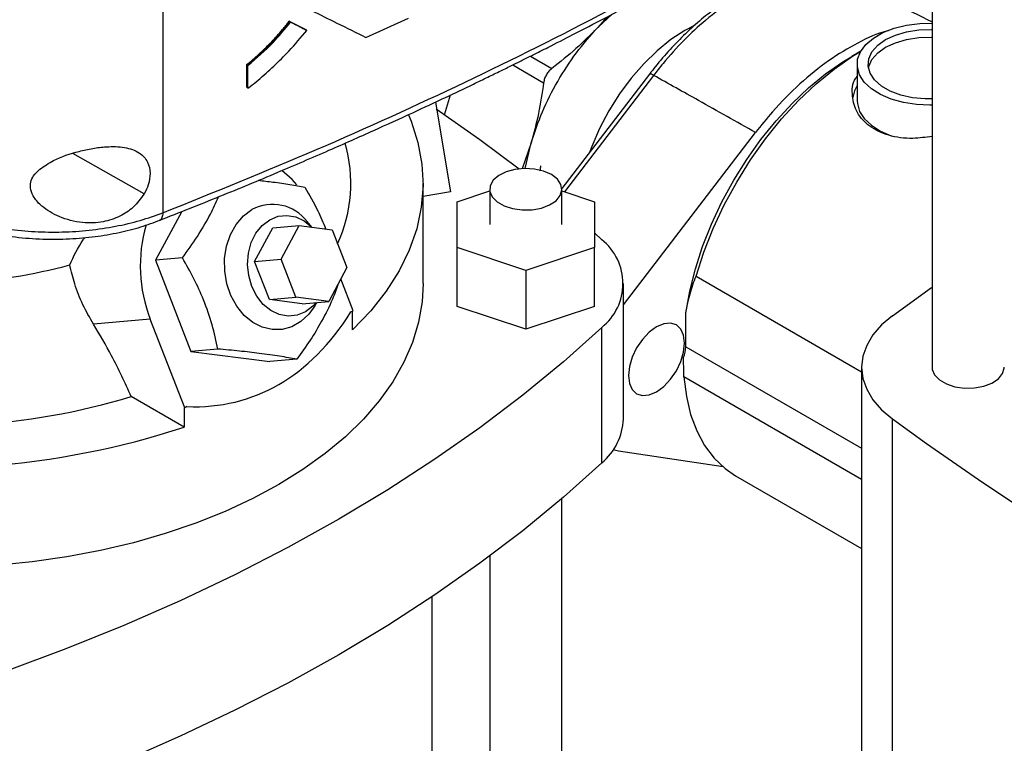
# Model space of a CAD drawing. Extents: x 0.4 to 10.6, y 0.4 to 8.1.
# Drawn here: x 3 to 3.2, y 5.1 to 5.2 of the extents above; entities that cross this region are included whole.
import ezdxf

# ---------------------------------------------------------------- set-up
doc = ezdxf.new("R2010")
doc.units = 0
doc.linetypes.add('SLD-SOLID', pattern=[0])
doc.layers.get('0').update_dxf_attribs({"linetype": 'CONTINUOUS'})

msp = doc.modelspace()

# ---------------------------------------------------------------- linework, layer by layer
at = {"color": 7, "linetype": 'SLD-SOLID'}
for p, q in [((3.028985022666667, 5.450338817813543), (3.028985022666667, 5.212986238933601)), ((3.16884718409006, 5.283544689567063), (3.16884718409006, 5.184891452925941)), ((3.065920308654395, 5.244887401520152), (3.07362697071541, 5.248380925552939)), ((3.108048078824405, 5.246678818384844), (3.110653223747484, 5.249095302068968)), ((3.10970752550879, 5.248592013832831), (3.108048078824868, 5.246678818384257)), ((3.051987188749675, 5.24782669741978), (3.054974126587561, 5.246335040386008)), ((3.052058435397233, 5.247769986994154), (3.051987188749675, 5.24782669741978)), ((3.052203406367046, 5.247657622441524), (3.052058435397219, 5.247769986994165)), ((3.052058435396843, 5.247769986993591), (3.055045378983343, 5.246278325402294)), ((3.054974126587561, 5.246335040386008), (3.055045378983344, 5.246278325402272)), ((3.055191312551869, 5.24616637283111), (3.055045378984262, 5.246278325401746)), ((3.15587220559476, 5.24235561762376), (3.154220952473434, 5.241402059577647)), ((3.04425684087766, 5.235825735437416), (3.044256840877809, 5.239934408093392)), ((3.044256840877809, 5.239934408093392), (3.044328081183282, 5.239877702712442)), ((3.044328081182196, 5.239877702712757), (3.044470560900115, 5.239764292066741)), ((3.04447056090001, 5.235655619411717), (3.044470560900115, 5.239764292066741)), ((3.155218845169158, 5.240013190711507), (3.155218845169158, 5.233369420326077)), ((3.117458680556305, 5.238199086074967), (3.10155186435253, 5.217435086023766)), ((3.044328081182969, 5.23576903005738), (3.04425684087766, 5.235825735437416)), ((3.044328081182981, 5.235769030057385), (3.04447056090001, 5.235655619411717)), ((3.078536674065306, 5.233117344099256), (3.081300404171817, 5.216814200114196)), ((3.112725996338052, 5.19623421181481), (3.136736976712855, 5.227577001682051)), ((3.095944836641374, 5.225715387453928), (3.094308949191715, 5.220981595717574)), ((3.09488162464606, 5.221054232336678), (3.095944836641817, 5.225715387453855)), ((3.076295779917232, 5.200122834880168), (3.076295779917232, 5.218339624646648)), ((3.081300404171817, 5.216814200114196), (3.076295779917232, 5.215930911130701)), ((3.082529375717757, 5.214993873817958), (3.088434887528781, 5.216962164463465)), ((3.088434887528781, 5.217268048778032), (3.088434887528781, 5.210838593566333)), ((3.101558247108833, 5.210838593566333), (3.101558247108833, 5.217268048778032)), ((3.101558247108833, 5.216962164463465), (3.107463758919857, 5.214993873817958)), ((3.082529375717757, 5.206683313314707), (3.082529375717757, 5.214993873817958)), ((3.107463758919857, 5.214993873817958), (3.107463758919857, 5.206683313314708)), ((3.032450303177264, 5.213232932960137), (3.027669083292375, 5.204351606821957)), ((3.05610298154365, 5.210395347362864), (3.055232983080765, 5.211407007254774)), ((3.04568363319141, 5.204130770393436), (3.048984045907371, 5.210261432112986)), ((3.048984045907371, 5.210261432112986), (3.053805878172358, 5.210692571076978)), ((3.050505465456397, 5.204561909357428), (3.053805878172358, 5.210692571076978)), ((3.053805878172358, 5.210692571076978), (3.0597850820074, 5.209918917965189)), ((3.0597850820074, 5.209918917965189), (3.062463873126483, 5.20301460313385)), ((3.107463758919857, 5.209331408453848), (3.108803517116664, 5.208091048688695)), ((3.094996567318807, 5.202528033063083), (3.082529375717757, 5.206683313314707)), ((3.082529375717757, 5.195967554628544), (3.082529375717757, 5.206683313314707)), ((3.107463758919857, 5.206683313314708), (3.094996567318807, 5.202528033063083)), ((3.107463758919857, 5.195967554628544), (3.107463758919857, 5.206683313314708)), ((3.032556632206373, 5.204788621769568), (3.027669083292375, 5.204351606821957)), ((3.027669083292375, 5.204351606821957), (3.034098181978174, 5.187781251226743)), ((3.04568363319141, 5.204130770393436), (3.050505465456397, 5.204561909357428)), ((3.048362424310494, 5.197226455562097), (3.04568363319141, 5.204130770393436)), ((3.053184256575481, 5.197657594526088), (3.050505465456397, 5.204561909357428)), ((3.062463873126483, 5.20301460313385), (3.059163460410525, 5.196883941414299)), ((3.094996567318807, 5.202528033063083), (3.094996567318807, 5.191812274376918)), ((3.063594278917833, 5.19518976295718), (3.061356454147301, 5.200957523693345)), ((3.112725996338052, 5.175476589901989), (3.112725996338052, 5.200122834880168)), ((3.125923099048446, 5.201481428741184), (3.156031972743803, 5.18409994593212)), ((3.161624581797506, 5.19426710797339), (3.168745640433488, 5.199428575327339)), ((3.048362424310494, 5.197226455562097), (3.053184256575481, 5.197657594526088)), ((3.054341628145537, 5.196452802450307), (3.048362424310494, 5.197226455562097)), ((3.059163460410525, 5.196883941414299), (3.053184256575481, 5.197657594526088)), ((3.054341628145537, 5.196452802450307), (3.059163460410525, 5.196883941414299)), ((3.056604477190311, 5.196068299550387), (3.056968992852458, 5.196687725449599)), ((3.063189788986244, 5.194956255890012), (3.063594278917833, 5.19518976295718)), ((3.063494912204201, 5.191701649088811), (3.063494912204201, 5.19513239977441)), ((3.094996567318807, 5.191812274376918), (3.082529375717757, 5.195967554628544)), ((3.107463758919857, 5.195967554628544), (3.094996567318807, 5.191812274376918)), ((3.124067175738235, 5.188632651598152), (3.124067175738234, 5.194765024799617)), ((3.02670780312759, 5.193655776339916), (3.016377182013541, 5.192732063140116)), ((3.032971544299518, 5.17751163455157), (3.02670780312759, 5.193655776339916)), ((3.108803517116667, 5.167508376093462), (3.108803517116667, 5.192154621071641)), ((3.038985730891931, 5.188218266174978), (3.034098181978174, 5.187781251226743)), ((3.034098181978174, 5.187781251226743), (3.04844827118228, 5.185924483758448)), ((3.053335820095495, 5.186361498706754), (3.04844827118228, 5.185924483758448)), ((3.156031972743803, 5.18489145292594), (3.156031972743803, 5.099165383436622)), ((3.156031972743803, 5.164488710769199), (3.123717556382266, 5.18314342625793)), ((3.032872177585886, 5.174023520683201), (3.023257349351626, 5.179574042876651)), ((3.032872177585886, 5.177502749670014), (3.032971544299518, 5.17751163455157)), ((3.032872177585886, 5.177502749670014), (3.032872177585886, 5.174023520683201)), ((3.033376034231107, 5.177745141618739), (3.032971544299518, 5.17751163455157)), ((3.161624591322127, 5.089789721352178), (3.161624591322127, 5.175515790841496)), ((3.111811895479804, 5.169660344237889), (3.110865058213907, 5.169872914550956)), ((3.130850491580178, 5.166789763079833), (3.111811895479804, 5.169660344237889)), ((3.13311783995058, 5.165192380629612), (3.156031972743803, 5.151964333334988)), ((3.101558247108833, 5.013467177477603), (3.101558247108833, 5.161036808440629)), ((3.088434887528781, 5.150587350728272), (3.088434887528781, 5.013467177477603)), ((3.077936199864738, 5.013467177477603), (3.077936199864738, 5.143179343487604))]:
    msp.add_line(p, q, dxfattribs=at)
at = {"color": 8, "linetype": 'SLD-SOLID'}
for p, q in [((3.095846847016687, 5.241487299427735), (3.099732304623714, 5.239244239933944)), ((3.092606732437364, 5.239878431855272), (3.098225676937247, 5.236634684240598)), ((3.118207142290407, 5.237973862147287), (3.101998229471468, 5.216815519566922)), ((3.081233437320005, 5.234384282177087), (3.080152975989481, 5.230753001487184)), ((3.025616554814185, 5.216464242199326), (3.012621593752197, 5.223745799639074)), ((3.124067175738235, 5.188632651598152), (3.156031972743803, 5.17017976706753))]:
    msp.add_line(p, q, dxfattribs=at)
at = {"color": 8, "linetype": 'SLD-SOLID', "flags": 128}
msp.add_lwpolyline([(3.125635171296897, 5.247053186213807), (3.123900142640305, 5.246140596165712), (3.121346621200897, 5.244473210800632), (3.118836791221287, 5.242447817230309), (3.116413596588282, 5.240099070500277), (3.11411849883389, 5.237467158318281), (3.111990767717011, 5.23459711343146), (3.110066809306971, 5.231538043103555), (3.108379543065589, 5.22834228887601), (3.106957838586054, 5.225064530989689), (3.106542259706545, 5.223949310370035)], dxfattribs=at)
at = {"color": 7, "linetype": 'SLD-SOLID', "flags": 128}
for points in [[(3.16884718409006, 5.232561882697454), (3.168452975511454, 5.232552989165251), (3.166001751269216, 5.232654196370802), (3.163628002427621, 5.233021376805497), (3.161417522454545, 5.233641259611749), (3.159450203855565, 5.234491440609851), (3.157797150650647, 5.235541192043407), (3.156518108489605, 5.236752573160506), (3.15565930528865, 5.238081801491355), (3.155251780433054, 5.239480835260806), (3.155310262932896, 5.240899109743284), (3.155832639078255, 5.242285364803713), (3.1568000288342, 5.243589497572358), (3.158177468214444, 5.244764373293076), (3.1599151729709, 5.245767528896211), (3.161950337926123, 5.246562707724569), (3.164209406916063, 5.247121169943473), (3.166610731301475, 5.247422731273276), (3.16884718409006, 5.24746449872556)], [(3.16884718409006, 5.233700256875943), (3.16757185667227, 5.233695938388037), (3.165309213900646, 5.233902819489685), (3.163170524076211, 5.234376753134543), (3.161249258206866, 5.235097026148142), (3.159629384830358, 5.236032159143535), (3.158381700186254, 5.237141282321557), (3.157560734080557, 5.238375921677165), (3.157202366671519, 5.239682117546062), (3.157322260334552, 5.241002782900955), (3.157915175141269, 5.242280198328578), (3.158955197869493, 5.243458534645027), (3.160396874535421, 5.244486292898986), (3.162177196950817, 5.245318555123026), (3.164218356483195, 5.24591894746432), (3.16643114466642, 5.246261229896551), (3.168718852038749, 5.246330443034977), (3.16884718409006, 5.24632612454707)], [(3.157253975873823, 5.239316666396905), (3.157322260334552, 5.239609734271753), (3.157915175141269, 5.240887149699378), (3.158955197869494, 5.242065486015825), (3.160396874535421, 5.243093244269785), (3.162177196950817, 5.243925506493825), (3.164218356483195, 5.244525898835119), (3.16643114466642, 5.24486818126735), (3.168718852038749, 5.244937394405776), (3.16884718409006, 5.244933075917869)], [(3.124067175738234, 5.194765024799617), (3.124776754279617, 5.198738026710838), (3.125801179419385, 5.20278912669436), (3.127129498838236, 5.206875013688371), (3.128747511226724, 5.210952004716671), (3.1306379181141, 5.214976511911487), (3.13278050880947, 5.218905508519445), (3.135152376478042, 5.222696988908583), (3.137728163042351, 5.226310417658359), (3.14048033029017, 5.229707162931354), (3.143379454290648, 5.232850909493416), (3.146394539971014, 5.235708046966566), (3.149493352490659, 5.238248029163791), (3.152642761869791, 5.240443700664), (3.154220952473434, 5.241402059577647)], [(3.125923099048446, 5.201481428741184), (3.127330298859854, 5.205818229618544), (3.129045370140489, 5.210145964018414), (3.131049947917266, 5.214418290586549), (3.133322567183258, 5.218589461275433), (3.135838892744864, 5.222614811214108), (3.138571979802917, 5.22645123697934), (3.141492562477435, 5.230057658146823), (3.144569367186487, 5.233395457180118), (3.147769447523524, 5.236428892947005), (3.151058537047306, 5.239125483435307), (3.154401416206749, 5.241456353570097), (3.155871566515154, 5.242354501417821)], [(3.155218845169158, 5.236124766861582), (3.154731837858414, 5.235190665157044), (3.154406274229228, 5.233978467626743)], [(3.155218845169158, 5.233369420326077), (3.155251780433055, 5.232837064875377), (3.15565930528865, 5.231438031105927), (3.156518108489605, 5.230108802775078), (3.157797150650648, 5.228897421657978), (3.159450203855567, 5.227847670224423), (3.161417522454546, 5.226997489226321), (3.16156736332736, 5.226945562660845)], [(3.073663233714915, 5.230783460779588), (3.074126600700055, 5.229650164313415), (3.075364176571342, 5.225777766058626), (3.076087680951978, 5.221862227708065), (3.076292917625926, 5.217926258792255), (3.075978696251504, 5.213992687335915), (3.075146839265182, 5.210084327458852), (3.073802171311729, 5.206223847057534), (3.071952491262004, 5.202433636334702), (3.069608526980681, 5.198735677939586), (3.066783873106256, 5.195151419471861), (3.063494912204201, 5.191701649088811)], [(3.078689132765104, 5.231913187511435), (3.086636468889611, 5.226335492411778), (3.09374425931452, 5.22096046286096)], [(3.053357905297884, 5.218070052463911), (3.052492559057768, 5.219019838504582), (3.050647834505749, 5.220688609513547)], [(3.099636375594309, 5.219946553081912), (3.098212513625749, 5.220569878689191), (3.096550139631579, 5.220948322676826), (3.09477254428609, 5.221053817585519), (3.093011563704101, 5.220878539340502), (3.091397801759428, 5.220435487527361), (3.090050943793037, 5.219757521272251), (3.08907088009883, 5.218894922230823), (3.088530297517513, 5.217911665427853), (3.088469288586142, 5.216880674522316), (3.088892378058059, 5.215878413393206), (3.08976818732264, 5.21497921516343), (3.091031761613288, 5.214249769252131), (3.092589387405336, 5.213744175325559), (3.09432554271945, 5.213499930972307), (3.096111464858365, 5.213535150678716), (3.097814700147088, 5.213847222360276), (3.099308927416038, 5.214413001088004), (3.10048332666431, 5.215190525641925), (3.101250798072181, 5.216122130582817), (3.101554421796275, 5.21713872303402), (3.101371679453964, 5.218164906984032), (3.100716124208785, 5.219124575063756), (3.099636375594309, 5.219946553081912)], [(3.056604477190311, 5.196068299550387), (3.05554335697939, 5.1945784605495), (3.054102400681838, 5.193226034569445), (3.052462865171968, 5.19227955086607), (3.050691873226191, 5.191777758593394), (3.048861929462849, 5.191741201186021), (3.047047951994622, 5.192171375308502), (3.045324205272196, 5.193050669581722), (3.043761259688914, 5.194343085594821), (3.042423102420598, 5.195995711684369), (3.041364517783037, 5.197940889144087), (3.040628844355671, 5.200098982180225), (3.040246200695057, 5.202381638210317), (3.040232252277617, 5.204695405028292), (3.0405875701532, 5.206945556748765), (3.041297607566233, 5.209039971895918), (3.042333295501598, 5.210892904867545), (3.043652232773536, 5.212428496370075), (3.045200421935164, 5.213583879106971), (3.045200421935164, 5.213583879106971)], [(3.045167105440335, 5.199607211255771), (3.044607249790915, 5.201563960168476), (3.044401190747074, 5.203610625466411), (3.044559260969695, 5.205644578805405), (3.045073534157774, 5.207563829271992), (3.045918222506242, 5.209272137633687), (3.047050969814195, 5.210683842175956), (3.048414975401672, 5.211728154138289), (3.049941842332926, 5.212352707358226), (3.051555007124382, 5.212526184129411), (3.053173578957407, 5.212239885602163), (3.054716395881727, 5.211508167980116), (3.056075677542335, 5.210398880245528)], [(3.076295779917232, 5.200122834880168), (3.076112435765368, 5.196816153731371), (3.075467092400403, 5.193105540746553), (3.074360136004936, 5.18943143146467), (3.072797324924943, 5.185812938465475), (3.0707867888455, 5.182268885014885), (3.068338986500472, 5.17881770714706), (3.065466651266561, 5.175477357760834), (3.062184724924763, 5.172265213229402), (3.058510279933768, 5.169197983009077), (3.054462430619677, 5.166291622717318), (3.050062233743981, 5.163561251132203), (3.045332578967073, 5.161021071545106), (3.040298069777089, 5.158684297875706), (3.034984895503478, 5.156563085933671), (3.029420695081079, 5.154668470184581), (3.023634413273419, 5.153010306349055), (3.017656150103125, 5.151597220133655), (3.011517004272729, 5.150436562360288), (3.005248911390371, 5.149534370727497), (3.000435626205779, 5.149025993961131)], [(3.056860724449125, 5.196678044746355), (3.056274704239546, 5.196030392387412), (3.054910698652068, 5.194986080425079), (3.053383831720815, 5.194361527205142), (3.051770666929358, 5.194188050433956), (3.050152095096333, 5.194474348961204), (3.048609278172014, 5.195206066583252), (3.047219579439228, 5.196346511923142), (3.046052684195315, 5.197838498289448), (3.045167105440335, 5.199607211255771)], [(3.118740675837962, 5.19224423320864), (3.117419718015905, 5.191280838647179), (3.116188781286436, 5.189981454147788), (3.115131751953447, 5.188434630616768), (3.11432066481916, 5.186745781521507), (3.11381079413139, 5.185029999136897), (3.113636886734909, 5.183404211196981), (3.11381079413139, 5.181979212463124), (3.11432066481916, 5.180852114244117), (3.115131751953447, 5.180099726420966), (3.116188781286436, 5.179773322980441), (3.117419718015905, 5.179895147777605), (3.118740675837962, 5.180456898653858), (3.120061633660019, 5.18142029321532), (3.121292570389489, 5.18271967771471), (3.122349599722477, 5.184266501245731), (3.123160686856764, 5.185955350340992), (3.123670557544533, 5.187671132725602), (3.123844464941015, 5.189296920665519), (3.123670557544533, 5.190721919399375), (3.123160686856764, 5.191849017618382), (3.122349599722477, 5.192601405441533), (3.121292570389488, 5.192927808882057), (3.120061633660018, 5.192805984084893), (3.118740675837962, 5.19224423320864)], [(3.161624581797506, 5.19426710797339), (3.159659084060403, 5.192597662365058), (3.158093351202323, 5.190792807616262), (3.156954895392794, 5.188884257610737), (3.156263720931445, 5.186905548306441), (3.156031972743801, 5.184891448460735), (3.156263722977544, 5.18287734869349), (3.156954899449039, 5.180898639623197), (3.15809335719744, 5.178990090003102), (3.159659091889049, 5.177185235784393), (3.161624591322127, 5.175515790841496)], [(3.108803517116667, 5.192154621071641), (3.101823141081523, 5.185909930870547), (3.094430452627691, 5.179825427102763), (3.086636468889608, 5.173910177348561), (3.078452805041806, 5.16817299695329), (3.069891656989113, 5.162622435890088), (3.060965783191411, 5.157266766018084), (3.051688485650023, 5.152113968755043), (3.042073590084088, 5.147171723182879), (3.03213542532644, 5.142447394603704), (3.021888801969721, 5.137948023563514), (3.011348990294528, 5.13368031535984), (3.000531697512507, 5.129650630049015)], [(3.16884718409006, 5.184891452925941), (3.168881585147421, 5.184504078670225), (3.169304674619339, 5.183501817541114), (3.170180483883919, 5.182602619311337), (3.171444058174567, 5.18187317340004), (3.173001683966615, 5.181367579473466), (3.174737839280729, 5.181123335120216), (3.176523761419644, 5.181158554826623), (3.178226996708368, 5.181470626508185), (3.179721223977317, 5.182036405235912), (3.180895623225589, 5.182813929789834), (3.18166309463346, 5.183745534730726), (3.181966718357554, 5.184762127181929), (3.181970543670112, 5.184891452925941)], [(3.123717556382266, 5.18314342625793), (3.124166306082439, 5.179593416393673), (3.124950346936256, 5.176310018169598), (3.126061442144127, 5.173327725570306), (3.127487919012589, 5.170677869292831), (3.129214791582649, 5.16838828759967), (3.1312239180659, 5.166483033861834), (3.133117839950577, 5.165192380629613)], [(3.108803517116667, 5.167508376093462), (3.101823141081523, 5.161263685892369), (3.094430452627691, 5.155179182124584), (3.086636468889608, 5.149263932370382), (3.078452805041806, 5.143526751975111), (3.069891656989113, 5.137976190911909), (3.060965783191411, 5.132620521039906), (3.051688485650023, 5.127467723776864), (3.042073590084088, 5.1225254782047), (3.03213542532644, 5.117801149625525), (3.021888801969721, 5.113301778585336), (3.011348990294528, 5.109034070381661), (3.000531697512507, 5.105004385070837)]]:
    msp.add_lwpolyline(points, dxfattribs=at)
at = {"color": 8, "linetype": 'SLD-SOLID'}
msp.add_arc((3.117618106154449, 5.237372635551831), 0.0008416869896516264, 45.58679268108422, 100.9184699436364, dxfattribs=at)
at = {"color": 7, "linetype": 'SLD-SOLID'}
for centre, radius, start, end in [((3.036833393195918, 5.218318484856582), 0.02632443071093504, 335.4264530433659, 16.09530920205022), ((3.048941662287087, 5.20661915837975), 0.007905960674013175, 37.27202151095078, 118.2433665185159), ((3.051706364491144, 5.203351629610635), 0.02681301252926784, 163.9235806408361, 201.1991041656801), ((3.102449181028927, 5.200122834880167), 0.0101916641631452, 308.5709785718475, 51.4290214281712), ((2.986659573709594, 5.296859342941889), 0.09673221718314663, 260.5701207429967, 285.2302100769161), ((3.118852027295822, 5.188744946296958), 0.005216357289889727, 336.5937436887475, 358.7664745719342), ((2.986628288993463, 5.301056354587898), 0.1268843572763423, 259.9008803513493, 286.7789857086603), ((3.101688421432972, 5.17596045253946), 0.01104817554337052, 310.0912190666484, 357.4898880773622), ((3.50188223115812, 5.642736412523749), 0.5779882099073574, 233.9356824668057, 246.0696940658907), ((2.986552994121755, 5.314612046527588), 0.1480222968200464, 259.8792425995389, 288.2353105533158)]:
    msp.add_arc(centre, radius, start, end, dxfattribs=at)
msp.add_ellipse((2.986728850783374, 5.344999892317115), major_axis=(-0.05829309239732572, 0.1655572400332206), ratio=0.4107407455710759, start_param=2.980709169227142, end_param=3.455910878632356, dxfattribs=at)
for points, knots in [([(3.028985040511112, 5.21298623397953), (3.038373682343908, 5.216767527284286), (3.057156906103989, 5.224332506278119), (3.08410186384431, 5.236659172463321), (3.110170972459989, 5.24961630853162), (3.12660889862303, 5.258851772158723), (3.134828706385716, 5.263469978546871)], [0, 0, 0, 0, 0.2498170151688518, 0.499792086923645, 0.7498703397204185, 0.9999999999999999, 0.9999999999999999, 0.9999999999999999, 0.9999999999999999]), ([(3.028337317597336, 5.211593385724347), (3.032028557769544, 5.21305200034839), (3.039276327266158, 5.215915997836024), (3.049546088965017, 5.220187082939818), (3.058866278786223, 5.224190720768026), (3.067034973543485, 5.22781483592081), (3.074088717018388, 5.231030820077244), (3.080117198529457, 5.233845114925015), (3.084660897482293, 5.236009331116024), (3.088000579586617, 5.237622553167571), (3.090344929830438, 5.238765293429585), (3.092429417139533, 5.239789653661346), (3.094361753058911, 5.240746094365536), (3.09652538124314, 5.241824366870174), (3.099597607296581, 5.243368666071549), (3.103989044352925, 5.245606261331486), (3.109819871158646, 5.248634744449291), (3.116902176636944, 5.252405669191762), (3.125198192839408, 5.256942269814181), (3.131038033191917, 5.260278651052699), (3.134170156092782, 5.262068076011669)], [0, 0, 0, 0, 0.09767163236913169, 0.1917787639773026, 0.2763167447572136, 0.3512763936949521, 0.4166506738389598, 0.4724895146545114, 0.5204697192506468, 0.5451927536249295, 0.5675091706604009, 0.5874186566289622, 0.6049209483284077, 0.6230439367346566, 0.649778218969306, 0.6937884780106556, 0.7508141894999749, 0.8208572672320458, 0.9039191104624905, 1, 1, 1, 1]), ([(3.150260799105248, 5.256860214723976), (3.150238414708366, 5.256863053233199), (3.149424271963831, 5.256966292632582), (3.147646643775088, 5.257104377739354), (3.144890347893564, 5.25693468533072), (3.141985321484775, 5.256388403062041), (3.138993898050739, 5.255463324050599), (3.13595501606095, 5.254167554211339), (3.132911310788888, 5.252515427299402), (3.129892384669732, 5.250524565511797), (3.126916347689591, 5.248215462317942), (3.124002650240631, 5.245603971748007), (3.121187669355847, 5.24271905910676), (3.119021230463166, 5.240202694085273), (3.117811728470316, 5.238656551489336), (3.117457241193794, 5.238203399794515)], [0, 0, 0, 0, 0.002294641721867764, 0.08345839823255445, 0.168858725989271, 0.2556246633549806, 0.3435716412582909, 0.4321002287695617, 0.5204690704665291, 0.608391529280914, 0.6967718909574746, 0.7856142569710015, 0.8745466618661986, 0.9632314684650742, 1, 1, 1, 1]), ([(3.150679208377551, 5.256719586885383), (3.150679192655109, 5.256719589263924), (3.149708053616802, 5.256866506302902), (3.147223084834653, 5.257023843541235), (3.142937845062981, 5.256451597996327), (3.137906959937986, 5.254713131165733), (3.132732321011723, 5.251900226089673), (3.127970594869783, 5.248376649452695), (3.123660792196055, 5.244385845285075), (3.120541005191112, 5.240934260347116), (3.118768374755237, 5.238707924425155), (3.118207157967913, 5.237973882652633), (3.118207142290407, 5.237973862147287)], [0, 0, 0, 0, 1.627184237652007e-06, 0.1005074252775912, 0.2482273159809457, 0.4002280923288348, 0.5479900306397231, 0.700038792723821, 0.8197749012254215, 0.9417507395490805, 0.9999983728157594, 1, 1, 1, 1]), ([(3.054611897773525, 5.250486971405175), (3.054707885584724, 5.250439238954634), (3.055187824735847, 5.250200576654624), (3.057201461768558, 5.249199868013788), (3.060886417765875, 5.247372013183833), (3.064161735111814, 5.245755392589506), (3.065920308654395, 5.244887401520152)], [0, 0, 0, 0, 0.02528369079032956, 0.1264184790091855, 0.5309592360545984, 0.9999999999999999, 0.9999999999999999, 0.9999999999999999, 0.9999999999999999]), ([(3.044256840877809, 5.239934408093392), (3.04434951856636, 5.240009608455193), (3.044812985091231, 5.240385673621447), (3.045636744546007, 5.241083775526969), (3.046713220831571, 5.24205236776695), (3.047764928741002, 5.243058933726092), (3.048790205773353, 5.244101225183845), (3.049785849042542, 5.245178453135913), (3.050863270491277, 5.246411627945685), (3.051577880127616, 5.247311357329671), (3.051987188749675, 5.24782669741978)], [0, 0, 0, 0, 0.03292800364568119, 0.1646677604837116, 0.2964080380210565, 0.4281489713771891, 0.5598905510805184, 0.691632790901986, 0.8233757970430065, 1, 1, 1, 1]), ([(3.044328081182196, 5.239877702712757), (3.045726457431831, 5.241075947981878), (3.04850369619681, 5.243455717526893), (3.050879085736403, 5.246338649293691), (3.052058435397219, 5.247769986994165)], [0, 0, 0, 0, 0.503513153880892, 1, 1, 1, 1]), ([(3.044470560900115, 5.239764292066741), (3.046032898577183, 5.241112363071834), (3.04880619444396, 5.243505315505499), (3.05117087140765, 5.246395586933979), (3.052203406367046, 5.247657622441524)], [0, 0, 0, 0, 0.563350523030831, 1, 1, 1, 1]), ([(3.052203406367046, 5.247657622441524), (3.052761903573809, 5.247378657215873), (3.053759217958042, 5.246880506054374), (3.054753728890113, 5.246384579807216), (3.055191312551869, 5.24616637283111)], [0, 0, 0, 0, 0.5600011546944215, 1, 1, 1, 1]), ([(3.108048078824868, 5.246678818384257), (3.106757411913092, 5.245377533808799), (3.104165947312974, 5.242764750540542), (3.101214032147119, 5.240420797863359), (3.099732304623714, 5.239244239933944)], [0, 0, 0, 0, 0.4980453569449618, 0.9999999999999999, 0.9999999999999999, 0.9999999999999999, 0.9999999999999999]), ([(3.04447056090001, 5.235655619411717), (3.044594256833538, 5.235751581415504), (3.045212832398087, 5.236231465830251), (3.046803747397232, 5.237519416742866), (3.049182438936143, 5.239631249203764), (3.052190976762594, 5.242613071447755), (3.054109049774984, 5.244884647686876), (3.055191312551869, 5.24616637283111)], [0, 0, 0, 0, 0.03186510743298493, 0.1593502410094291, 0.4144836767217288, 0.6696254429059146, 1, 1, 1, 1]), ([(3.160906199967138, 5.246094728465589), (3.160795186326911, 5.246072405548015), (3.159001370884299, 5.24571170037534), (3.155308031463675, 5.243943176964097), (3.149997456942936, 5.240806312881368), (3.144770270501902, 5.236541718341592), (3.140315921203833, 5.232060912188001), (3.13776230771207, 5.228861596190584), (3.136736976712855, 5.227577001682051)], [0, 0, 0, 0, 0.01393034237708694, 0.2250936301679343, 0.4362567353868672, 0.6473245899140407, 0.8583932017166007, 1, 1, 1, 1]), ([(3.099732304623702, 5.239244239933972), (3.099536585439416, 5.239075417848949), (3.099148835404077, 5.238740955135584), (3.098701798977658, 5.238100377493464), (3.098370085686598, 5.237392721108247), (3.098274113596544, 5.236888940119536), (3.098225676937247, 5.236634684240598)], [0, 0, 0, 0, 0.2521925700366517, 0.4996325643833604, 0.7474669251422416, 1, 1, 1, 1]), ([(3.136736976712855, 5.227577001682051), (3.133285073181857, 5.229527182857489), (3.12712127057669, 5.233009473628877), (3.120930782304455, 5.236457033268481), (3.118207142290407, 5.237973862147287)], [0, 0, 0, 0, 0.5600282410252254, 1, 1, 1, 1]), ([(3.16884718409006, 5.226882023446701), (3.167678038168614, 5.226717518623504), (3.164939821735975, 5.226332237537659), (3.160893746634108, 5.226897529775686), (3.157362411798268, 5.228549081125676), (3.155029667537822, 5.231151147142076), (3.154211585431939, 5.234232811815881), (3.15431660550934, 5.236653436058191), (3.155128779339333, 5.237671297000595), (3.155218845169158, 5.23778417245538)], [0, 0, 0, 0, 0.1303348552324263, 0.3052527796542867, 0.4752215024619941, 0.6391061031963643, 0.8052951399680429, 0.9784082493891373, 1, 1, 1, 1]), ([(3.098225676937236, 5.236634684240597), (3.097947474703771, 5.234762504513931), (3.097393427708717, 5.231034009818389), (3.09642632866056, 5.227483225375397), (3.095944836641374, 5.225715387453928)], [0, 0, 0, 0, 0.5021275017246138, 1, 1, 1, 1]), ([(3.006607112907049, 5.22091288652299), (3.007422089587541, 5.221467589638439), (3.009484692079598, 5.222871472787079), (3.012961490982639, 5.224009095619421), (3.016246128212746, 5.224739073809399), (3.019074089644497, 5.225083229522632), (3.022110420469129, 5.225004893828122), (3.024768447279224, 5.224087665590569), (3.026319085671873, 5.222381160947119), (3.026795024482953, 5.220292177485361), (3.026498974987114, 5.218237956357464), (3.025880971073167, 5.216995733745627), (3.025616554814185, 5.216464242199326)], [0, 0, 0, 0, 0.1069556257561343, 0.270691107493895, 0.3533539409224035, 0.4359101437592148, 0.5522274814751006, 0.6692394688097053, 0.7694773577506826, 0.8570335791995691, 0.9388310570614472, 1, 1, 1, 1]), ([(3.097609903658064, 5.220643437210864), (3.09761557399415, 5.220816676706477), (3.097624778200173, 5.221097882614689), (3.097702409750414, 5.221402873255464), (3.097732215667499, 5.221519971596571)], [0, 0, 0, 0, 0.6160592311637453, 1, 1, 1, 1]), ([(3.025616554814185, 5.216464242199326), (3.024982568556913, 5.21557700624184), (3.023807665048373, 5.213932780318335), (3.02111290760929, 5.212207440568065), (3.017982129359082, 5.211180361108221), (3.014147596920045, 5.211050233945991), (3.010266303831318, 5.212045250320835), (3.007283742880936, 5.213791906692552), (3.005604459882611, 5.215587259301386), (3.004878662815146, 5.217136640807333), (3.004881975471548, 5.21855079299573), (3.005483576822984, 5.219852067395598), (3.006206467071949, 5.220534605156498), (3.006607112907049, 5.22091288652299)], [0, 0, 0, 0, 0.1073941611909905, 0.1990228894280732, 0.3043704941295021, 0.4278519918089857, 0.5746282998489036, 0.7005932673424494, 0.773468012434639, 0.8305397782423254, 0.8880143531557799, 0.9379344470847799, 1, 1, 1, 1]), ([(3.04637371588991, 5.218896407292937), (3.047266728028955, 5.21879438936123), (3.049359482701824, 5.218555312540257), (3.052179591284247, 5.218129703431086), (3.053939745818623, 5.217807824515582), (3.054827711927944, 5.217645442427709)], [0, 0, 0, 0, 0.2694502645646711, 0.6314508791295477, 1, 1, 1, 1]), ([(3.054827711927944, 5.217645442427709), (3.055642979017609, 5.216232384695377), (3.057066505747486, 5.213765063889313), (3.058129747276536, 5.211179224073409), (3.058584060424539, 5.210074318936714)], [0, 0, 0, 0, 0.5727093650967461, 1, 1, 1, 1]), ([(3.032556632206373, 5.204788621769568), (3.03348636830351, 5.206085887848321), (3.035365411066283, 5.20870772693167), (3.037590023162689, 5.212470836998364), (3.038647234373815, 5.214841121838988), (3.039114892180336, 5.215889618296209)], [0, 0, 0, 0, 0.3532335982695177, 0.7139026207982947, 1, 1, 1, 1]), ([(2.991838527585703, 5.212132597740537), (2.993261766929502, 5.211702915169245), (2.996119513894839, 5.210840148081253), (3.000818802924532, 5.209996768927707), (3.005707245161653, 5.209514302901258), (3.010690416215333, 5.209439948067268), (3.015629932896756, 5.209762909265844), (3.02039533465199, 5.210477311936522), (3.024914938457972, 5.211526357509817), (3.027634706678931, 5.212501899505358), (3.028985022980634, 5.212986238666844)], [0, 0, 0, 0, 0.1256820757567967, 0.2523592199413474, 0.3794181720495882, 0.5061506398481368, 0.6319120660353756, 0.7562763411208441, 0.8789955602984565, 0.9999999999999999, 0.9999999999999999, 0.9999999999999999, 0.9999999999999999]), ([(2.992592020198191, 5.210686923009172), (2.994134221663727, 5.210233081927222), (2.997185187080666, 5.209335239799096), (3.002136835881241, 5.20853446936879), (3.007110434155599, 5.208150537661726), (3.011993425389342, 5.20819321741218), (3.016653037283064, 5.208609691978327), (3.020990968961067, 5.209357463840499), (3.024973957826564, 5.210357806256176), (3.02735700858119, 5.211232842981579), (3.028521382036756, 5.211660391380926)], [0, 0, 0, 0, 0.1397259027114811, 0.2764223135237922, 0.4093174748516314, 0.5376734815754723, 0.6610116163220018, 0.7791479982416765, 0.8920903350644829, 1, 1, 1, 1]), ([(3.012070930012944, 5.203524543365355), (3.012791757196728, 5.205067857996209), (3.013583043478497, 5.206762027865657), (3.014719560668023, 5.208366223791623), (3.014820760420707, 5.208509067412874)], [0, 0, 0, 0, 0.9109562498336227, 1, 1, 1, 1]), ([(3.038985730891931, 5.188218266174978), (3.038673366864947, 5.189677240567763), (3.038042063674654, 5.192625900173727), (3.03655455464621, 5.196945699895377), (3.034691443037035, 5.201040685627849), (3.033272475599668, 5.203531866235537), (3.032556632206373, 5.204788621769568)], [0, 0, 0, 0, 0.2642845933081962, 0.5341322703266014, 0.7649781611231081, 0.9999999999999999, 0.9999999999999999, 0.9999999999999999, 0.9999999999999999]), ([(3.016377182013541, 5.192732063140116), (3.015709632945339, 5.193901183969452), (3.014354692131904, 5.19627417736119), (3.012916026672674, 5.199943994475528), (3.012344196956169, 5.20236675195898), (3.012070930012944, 5.203524543365355)], [0, 0, 0, 0, 0.3364504820891522, 0.6829018443699657, 1, 1, 1, 1]), ([(3.060878300364019, 5.200069332019301), (3.06055011217684, 5.199146783147636), (3.059765876473269, 5.196942268202513), (3.05804338146073, 5.193480244415074), (3.055814302320524, 5.189800787841812), (3.054166903159486, 5.187514758925226), (3.053335820095495, 5.186361498706754)], [0, 0, 0, 0, 0.2088294695711641, 0.4990171261293302, 0.7472632063494521, 1, 1, 1, 1]), ([(3.124067175738234, 5.194765024799617), (3.124297748075476, 5.195948662028294), (3.124760959196015, 5.198326544533914), (3.125534568706198, 5.200426677681543), (3.125923099048446, 5.201481428741184)], [0, 0, 0, 0, 0.4977694338893102, 1, 1, 1, 1]), ([(3.023257349351626, 5.179574042876651), (3.022116945514352, 5.182070785695594), (3.020065449521877, 5.186562227867118), (3.017511444160562, 5.190834638241378), (3.016377182013541, 5.192732063140116)], [0, 0, 0, 0, 0.5558888934988879, 1, 1, 1, 1]), ([(3.053335820095495, 5.186361498706754), (3.052336514611573, 5.186544449142056), (3.050316868667799, 5.186914201045266), (3.046772188958303, 5.187412715785693), (3.042940253817493, 5.187850525250157), (3.040311758973314, 5.188094955524827), (3.038985730891931, 5.188218266174978)], [0, 0, 0, 0, 0.2642845933082026, 0.5341322703265924, 0.7649781611231005, 1, 1, 1, 1]), ([(3.123717556382266, 5.18314342625793), (3.123707275063622, 5.183756406583104), (3.123689986666527, 5.184787154451215), (3.123653802657159, 5.186128929693399), (3.123639137087473, 5.186672758270146)], [0, 0, 0, 0, 0.5946947300485877, 0.9999999999999999, 0.9999999999999999, 0.9999999999999999, 0.9999999999999999])]:
    msp.add_open_spline(points, degree=3, knots=knots, dxfattribs=at)
at = {"color": 8, "linetype": 'SLD-SOLID'}
for points, knots in [([(3.150679208377551, 5.256719586885383), (3.154357753473129, 5.254899565899759), (3.160426198849795, 5.251897102249411), (3.166467839971592, 5.248898659889998), (3.16884718409006, 5.247717800906718)], [0, 0, 0, 0, 0.6061758600847791, 1, 1, 1, 1]), ([(3.028985040509877, 5.212986232791869), (3.028977823051964, 5.2128225727133), (3.028963327873361, 5.212493886062473), (3.028803473760148, 5.21198147093819), (3.028593292484808, 5.211628017123661), (3.028355950642097, 5.211617545401029), (3.02832471519565, 5.21161616726674)], [0, 0, 0, 0, 0.2284524052408437, 0.4588122931897606, 0.9287768248500284, 1, 1, 1, 1])]:
    msp.add_open_spline(points, degree=3, knots=knots, dxfattribs=at)
at = {"color": 7, "linetype": 'SLD-SOLID'}
msp.add_open_spline([(3.095944836641388, 5.225715387453925), (3.096581542348135, 5.227608648485628), (3.097854953761629, 5.231395170549035), (3.100704231598242, 5.236943331631816), (3.104084412253521, 5.242184909434586), (3.106726856634414, 5.245180848734385), (3.10804807882486, 5.246678818384285)], degree=3, dxfattribs=at)

doc.saveas('drawing.dxf')
